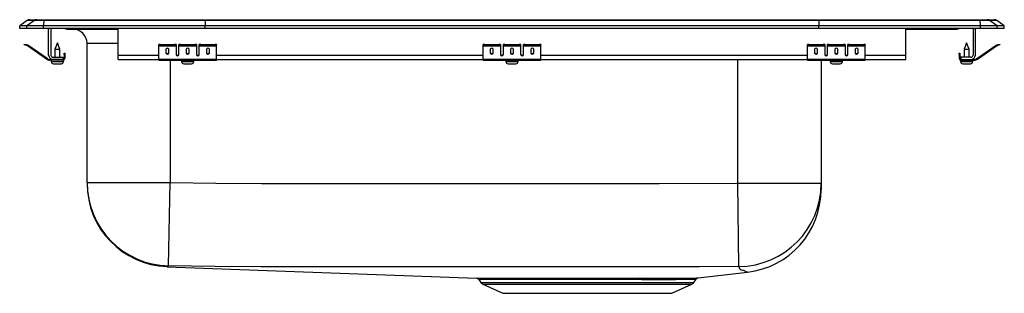
# Model space of a CAD drawing. Units: inches. Extents: x -10.6 to 10.6, y -5.7 to 0.2.
import ezdxf

# ---------------------------------------------------------------- set-up
doc = ezdxf.new("R2010")
doc.units = ezdxf.units.IN
doc.header["$LTSCALE"] = 6
doc.header["$MEASUREMENT"] = 0
doc.layers.get('0').update_dxf_attribs({"linetype": 'CONTINUOUS'})

# ---------------------------------------------------------------- blocks, each defined once
blk = doc.blocks.new('LRADQ252155_Right')
for p, q in [((-10.462, 0.171), (-10.625, 0.056)), ((-10.625, 0), (-10.625, 0.056)), ((-10.469, 0.056), (-10.625, 0.056)), ((-10.469, 0), (-10.625, 0)), ((-10.306, 0.171), (-10.469, 0.056)), ((-10.111, 0.056), (-10.469, 0.056)), ((-10.469, 0), (-10.469, 0.056)), ((-10.111, 0), (-10.469, 0)), ((-10.306, 0.171), (-10.462, 0.171)), ((-10.41, 0.187), (-10.253, 0.187)), ((-10.103, 0.171), (-10.306, 0.171)), ((-10.253, 0.187), (-10.101, 0.187)), ((-10.103, 0.171), (-10.111, 0.056)), ((-10.111, 0), (-10.111, 0.056)), ((-6.625, 0.056), (-10.111, 0.056)), ((-6.625, 0), (-10.111, 0)), ((-6.622, 0.171), (-10.103, 0.171)), ((-10.101, 0.187), (-6.62, 0.187)), ((-10, -0.575), (-10, 0)), ((-9.952, 0), (-9.952, -0.575)), ((-8.5, -0.575), (-8.5, 0)), ((-6.622, 0.171), (-6.625, 0.056)), ((-6.625, 0), (-6.625, 0.056)), ((6.625, 0.056), (-6.625, 0.056)), ((6.625, 0), (-6.625, 0)), ((6.622, 0.171), (-6.622, 0.171)), ((-6.62, 0.187), (6.62, 0.187)), ((6.62, 0.187), (10.101, 0.187)), ((6.622, 0.171), (6.625, 0.056)), ((10.103, 0.171), (6.622, 0.171)), ((6.625, 0), (6.625, 0.056)), ((10.111, 0.056), (6.625, 0.056)), ((10.111, 0), (6.625, 0)), ((9.952, 0), (9.952, -0.575)), ((10, -0.575), (10, 0)), ((10.101, 0.187), (10.253, 0.187)), ((10.111, 0.056), (10.103, 0.171)), ((10.306, 0.171), (10.103, 0.171)), ((10.111, 0), (10.111, 0.056)), ((10.469, 0.056), (10.111, 0.056)), ((10.253, 0.187), (10.41, 0.187)), ((10.469, 0.056), (10.306, 0.171)), ((10.462, 0.171), (10.306, 0.171)), ((10.625, 0.056), (10.462, 0.171)), ((10.469, 0), (10.469, 0.056)), ((10.625, 0.056), (10.469, 0.056)), ((10.625, 0), (10.625, 0.056)), ((-9.604, -0.015), (-9.516, -0.015)), ((-9.516, -0.015), (-8.591, -0.015)), ((-8.591, -0.015), (-8.5, -0.015)), ((8.5, -0.575), (8.5, 0)), ((8.5, -0.015), (8.591, -0.015)), ((8.591, -0.015), (9.516, -0.015)), ((9.516, -0.015), (9.604, -0.015)), ((10.469, 0), (10.111, 0)), ((10.625, 0), (10.469, 0)), ((-10.529, -0.358), (-10.526, -0.344)), ((-10.499, -0.365), (-10.529, -0.358)), ((-10.526, -0.344), (-10.495, -0.351)), ((-10.495, -0.351), (-10.499, -0.365)), ((-10.46, -0.374), (-10.499, -0.365)), ((-10.457, -0.359), (-10.495, -0.351)), ((-10.46, -0.374), (-10.457, -0.359)), ((-10.45, -0.362), (-10.459, -0.375)), ((-10.044, -0.665), (-10.459, -0.375)), ((-10.035, -0.653), (-10.45, -0.362)), ((-9.812, -0.311), (-9.867, -0.445)), ((-9.756, -0.445), (-9.812, -0.311)), ((-9.171, -3.326), (-9.171, -0.327)), ((-8.5, -0.327), (-9.171, -0.327)), ((-7.625, -0.365), (-7.625, -0.351)), ((-7.625, -0.374), (-7.625, -0.365)), ((-7.625, -0.374), (-7.25, -0.374)), ((-7.625, -0.375), (-7.625, -0.374)), ((-7.625, -0.375), (-7.25, -0.375)), ((-7.625, -0.665), (-7.625, -0.375)), ((-7.594, -0.344), (-7.594, -0.358)), ((-7.594, -0.344), (-7.281, -0.344)), ((-7.594, -0.358), (-7.281, -0.358)), ((-7.281, -0.358), (-7.281, -0.344)), ((-7.25, -0.351), (-7.25, -0.365)), ((-7.25, -0.365), (-7.25, -0.374)), ((-7.25, -0.374), (-7.25, -0.375)), ((-7.25, -0.375), (-7.25, -0.567)), ((-7.187, -0.365), (-7.187, -0.351)), ((-7.187, -0.374), (-7.187, -0.365)), ((-7.187, -0.374), (-6.812, -0.374)), ((-7.187, -0.375), (-7.187, -0.374)), ((-7.187, -0.375), (-6.812, -0.375)), ((-7.187, -0.567), (-7.187, -0.375)), ((-7.156, -0.344), (-7.156, -0.358)), ((-7.156, -0.344), (-6.844, -0.344)), ((-7.156, -0.358), (-6.844, -0.358)), ((-6.844, -0.358), (-6.844, -0.344)), ((-6.812, -0.351), (-6.812, -0.365)), ((-6.812, -0.365), (-6.812, -0.374)), ((-6.812, -0.374), (-6.812, -0.375)), ((-6.812, -0.375), (-6.812, -0.567)), ((-6.75, -0.365), (-6.75, -0.351)), ((-6.75, -0.374), (-6.75, -0.365)), ((-6.75, -0.374), (-6.375, -0.374)), ((-6.75, -0.375), (-6.75, -0.374)), ((-6.75, -0.375), (-6.375, -0.375)), ((-6.75, -0.567), (-6.75, -0.375)), ((-6.719, -0.344), (-6.719, -0.358)), ((-6.719, -0.344), (-6.406, -0.344)), ((-6.719, -0.358), (-6.406, -0.358)), ((-6.406, -0.358), (-6.406, -0.344)), ((-6.375, -0.351), (-6.375, -0.365)), ((-6.375, -0.374), (-6.375, -0.365)), ((-6.375, -0.375), (-6.375, -0.374)), ((-6.375, -0.665), (-6.375, -0.375)), ((-0.625, -0.365), (-0.625, -0.351)), ((-0.625, -0.374), (-0.625, -0.365)), ((-0.625, -0.374), (-0.25, -0.374)), ((-0.625, -0.375), (-0.625, -0.374)), ((-0.625, -0.375), (-0.25, -0.375)), ((-0.625, -0.665), (-0.625, -0.375)), ((-0.594, -0.344), (-0.594, -0.358)), ((-0.594, -0.344), (-0.281, -0.344)), ((-0.594, -0.358), (-0.281, -0.358)), ((-0.281, -0.358), (-0.281, -0.344)), ((-0.25, -0.351), (-0.25, -0.365)), ((-0.25, -0.365), (-0.25, -0.374)), ((-0.25, -0.374), (-0.25, -0.375)), ((-0.25, -0.375), (-0.25, -0.567)), ((-0.187, -0.365), (-0.187, -0.351)), ((-0.187, -0.374), (-0.187, -0.365)), ((-0.187, -0.374), (0.187, -0.374)), ((-0.187, -0.375), (-0.187, -0.374)), ((-0.187, -0.375), (0.187, -0.375)), ((-0.187, -0.567), (-0.187, -0.375)), ((-0.156, -0.344), (-0.156, -0.358)), ((-0.156, -0.344), (0.156, -0.344)), ((-0.156, -0.358), (0.156, -0.358)), ((0.156, -0.358), (0.156, -0.344)), ((0.187, -0.351), (0.187, -0.365)), ((0.187, -0.365), (0.187, -0.374)), ((0.187, -0.374), (0.187, -0.375)), ((0.187, -0.375), (0.187, -0.567)), ((0.25, -0.365), (0.25, -0.351)), ((0.25, -0.374), (0.25, -0.365)), ((0.25, -0.374), (0.625, -0.374)), ((0.25, -0.375), (0.25, -0.374)), ((0.25, -0.375), (0.625, -0.375)), ((0.25, -0.567), (0.25, -0.375)), ((0.281, -0.344), (0.281, -0.358)), ((0.281, -0.344), (0.594, -0.344)), ((0.281, -0.358), (0.594, -0.358)), ((0.594, -0.358), (0.594, -0.344)), ((0.625, -0.351), (0.625, -0.365)), ((0.625, -0.374), (0.625, -0.365)), ((0.625, -0.375), (0.625, -0.374)), ((0.625, -0.665), (0.625, -0.375)), ((6.375, -0.365), (6.375, -0.351)), ((6.375, -0.374), (6.375, -0.365)), ((6.375, -0.374), (6.75, -0.374)), ((6.375, -0.375), (6.375, -0.374)), ((6.375, -0.375), (6.75, -0.375)), ((6.375, -0.665), (6.375, -0.375)), ((6.406, -0.344), (6.406, -0.358)), ((6.406, -0.344), (6.719, -0.344)), ((6.406, -0.358), (6.719, -0.358)), ((6.719, -0.358), (6.719, -0.344)), ((6.75, -0.351), (6.75, -0.365)), ((6.75, -0.365), (6.75, -0.374)), ((6.75, -0.374), (6.75, -0.375)), ((6.75, -0.375), (6.75, -0.567)), ((6.812, -0.365), (6.812, -0.351)), ((6.812, -0.374), (6.812, -0.365)), ((6.812, -0.374), (7.188, -0.374)), ((6.812, -0.375), (6.812, -0.374)), ((6.812, -0.375), (7.188, -0.375)), ((6.812, -0.567), (6.812, -0.375)), ((6.844, -0.344), (6.844, -0.358)), ((6.844, -0.344), (7.156, -0.344)), ((6.844, -0.358), (7.156, -0.358)), ((7.156, -0.358), (7.156, -0.344)), ((7.188, -0.351), (7.188, -0.365)), ((7.188, -0.365), (7.188, -0.374)), ((7.188, -0.374), (7.188, -0.375)), ((7.188, -0.375), (7.188, -0.567)), ((7.25, -0.365), (7.25, -0.351)), ((7.25, -0.374), (7.25, -0.365)), ((7.25, -0.374), (7.625, -0.374)), ((7.25, -0.375), (7.25, -0.374)), ((7.25, -0.375), (7.625, -0.375)), ((7.25, -0.567), (7.25, -0.375)), ((7.281, -0.344), (7.281, -0.358)), ((7.281, -0.344), (7.594, -0.344)), ((7.281, -0.358), (7.594, -0.358)), ((7.594, -0.358), (7.594, -0.344)), ((7.625, -0.351), (7.625, -0.365)), ((7.625, -0.374), (7.625, -0.365)), ((7.625, -0.375), (7.625, -0.374)), ((7.625, -0.665), (7.625, -0.375)), ((9.812, -0.311), (9.757, -0.445)), ((9.868, -0.445), (9.812, -0.311)), ((10.035, -0.653), (10.45, -0.362)), ((10.044, -0.665), (10.459, -0.375)), ((10.459, -0.375), (10.45, -0.362)), ((10.457, -0.359), (10.495, -0.351)), ((10.457, -0.359), (10.46, -0.374)), ((10.46, -0.374), (10.499, -0.365)), ((10.495, -0.351), (10.526, -0.344)), ((10.499, -0.365), (10.495, -0.351)), ((10.529, -0.358), (10.499, -0.365)), ((10.526, -0.344), (10.529, -0.358)), ((-9.904, -0.623), (-9.687, -0.623)), ((-9.867, -0.445), (-9.867, -0.623)), ((-9.867, -0.445), (-9.812, -0.445)), ((-9.812, -0.445), (-9.756, -0.445)), ((-9.756, -0.623), (-9.756, -0.445)), ((-9.687, -0.623), (-9.687, -0.671)), ((-9.667, -0.562), (-9.667, -0.531)), ((-9.667, -0.531), (-9.652, -0.531)), ((-9.652, -0.562), (-9.667, -0.562)), ((-9.667, -0.562), (-9.667, -0.651)), ((-9.652, -0.531), (-9.652, -0.562)), ((-9.652, -0.562), (-9.652, -0.651)), ((-8.5, -0.671), (-8.5, -0.575)), ((-8.5, -0.575), (-7.625, -0.575)), ((-7.469, -0.45), (-7.469, -0.532)), ((-7.406, -0.532), (-7.406, -0.45)), ((-7.233, -0.575), (-7.205, -0.575)), ((-7.031, -0.45), (-7.031, -0.532)), ((-6.969, -0.532), (-6.969, -0.45)), ((-6.795, -0.575), (-6.767, -0.575)), ((-6.594, -0.45), (-6.594, -0.532)), ((-6.531, -0.532), (-6.531, -0.45)), ((-6.375, -0.575), (-0.625, -0.575)), ((-0.469, -0.45), (-0.469, -0.532)), ((-0.406, -0.532), (-0.406, -0.45)), ((-0.233, -0.575), (-0.205, -0.575)), ((-0.031, -0.45), (-0.031, -0.532)), ((0.031, -0.532), (0.031, -0.45)), ((0.205, -0.575), (0.233, -0.575)), ((0.406, -0.45), (0.406, -0.532)), ((0.469, -0.532), (0.469, -0.45)), ((0.625, -0.575), (6.375, -0.575)), ((6.531, -0.45), (6.531, -0.532)), ((6.594, -0.532), (6.594, -0.45)), ((6.767, -0.575), (6.795, -0.575)), ((6.969, -0.45), (6.969, -0.532)), ((7.031, -0.532), (7.031, -0.45)), ((7.205, -0.575), (7.233, -0.575)), ((7.406, -0.45), (7.406, -0.532)), ((7.469, -0.532), (7.469, -0.45)), ((7.625, -0.575), (8.5, -0.575)), ((8.5, -0.671), (8.5, -0.575)), ((9.652, -0.531), (9.667, -0.531)), ((9.652, -0.562), (9.652, -0.531)), ((9.667, -0.562), (9.652, -0.562)), ((9.652, -0.562), (9.652, -0.651)), ((9.667, -0.531), (9.667, -0.562)), ((9.667, -0.562), (9.667, -0.651)), ((9.687, -0.623), (9.687, -0.671)), ((9.904, -0.623), (9.687, -0.623)), ((9.757, -0.445), (9.757, -0.623)), ((9.757, -0.445), (9.868, -0.445)), ((9.868, -0.623), (9.868, -0.445)), ((-10.044, -0.665), (-10.035, -0.653)), ((-9.978, -0.671), (-9.978, -0.686)), ((-9.904, -0.671), (-9.978, -0.671)), ((-9.687, -0.686), (-9.978, -0.686)), ((-9.943, -0.686), (-9.943, -0.717)), ((-9.943, -0.717), (-9.812, -0.717)), ((-9.687, -0.671), (-9.904, -0.671)), ((-9.897, -0.763), (-9.812, -0.763)), ((-9.812, -0.717), (-9.68, -0.717)), ((-9.812, -0.763), (-9.726, -0.763)), ((-9.687, -0.686), (-9.687, -0.671)), ((-9.687, -0.686), (-9.68, -0.686)), ((-9.68, -0.717), (-9.68, -0.686)), ((-9.667, -0.651), (-9.652, -0.651)), ((-8.5, -0.671), (-7.625, -0.671)), ((-7.625, -0.665), (-6.375, -0.665)), ((-7.625, -0.686), (-7.625, -0.665)), ((-7.625, -0.686), (-6.375, -0.686)), ((-7.375, -0.686), (-7.375, -3.326)), ((-7.131, -0.686), (-7.131, -0.717)), ((-7.131, -0.717), (-6.868, -0.717)), ((-7.085, -0.763), (-6.914, -0.763)), ((-6.868, -0.717), (-6.868, -0.686)), ((-6.375, -0.686), (-6.375, -0.665)), ((-6.375, -0.671), (-0.625, -0.671)), ((-0.625, -0.665), (0.625, -0.665)), ((-0.625, -0.686), (-0.625, -0.665)), ((-0.625, -0.686), (0.625, -0.686)), ((-0.131, -0.686), (-0.131, -0.717)), ((-0.131, -0.717), (0.132, -0.717)), ((-0.085, -0.763), (0.086, -0.763)), ((0.132, -0.717), (0.132, -0.686)), ((0.625, -0.686), (0.625, -0.665)), ((0.625, -0.671), (6.375, -0.671)), ((4.875, -3.342), (4.875, -0.671)), ((6.375, -0.665), (7.625, -0.665)), ((6.375, -0.686), (6.375, -0.665)), ((6.375, -0.686), (7.625, -0.686)), ((6.671, -0.686), (6.671, -3.342)), ((6.869, -0.686), (6.869, -0.717)), ((6.869, -0.717), (7.132, -0.717)), ((6.915, -0.763), (7.085, -0.763)), ((7.132, -0.717), (7.132, -0.686)), ((7.625, -0.686), (7.625, -0.665)), ((7.625, -0.671), (8.5, -0.671)), ((9.652, -0.651), (9.667, -0.651)), ((9.681, -0.686), (9.681, -0.717)), ((9.681, -0.686), (9.687, -0.686)), ((9.681, -0.717), (9.944, -0.717)), ((9.687, -0.671), (9.904, -0.671)), ((9.687, -0.671), (9.687, -0.686)), ((9.687, -0.686), (9.978, -0.686)), ((9.727, -0.763), (9.898, -0.763)), ((9.904, -0.671), (9.978, -0.671)), ((9.944, -0.717), (9.944, -0.686)), ((9.978, -0.686), (9.978, -0.671)), ((10.035, -0.653), (10.044, -0.665)), ((-9.171, -3.326), (-7.375, -3.326)), ((-9.171, -3.326), (-9.171, -3.345)), ((-7.41, -5.122), (-7.375, -3.326)), ((4.894, -5.137), (4.875, -3.342)), ((4.875, -3.342), (6.671, -3.342)), ((6.671, -3.342), (6.671, -3.473)), ((-7.441, -5.139), (-7.441, -5.139)), ((-7.441, -5.14), (-0.766, -5.388)), ((-7.437, -5.136), (-7.436, -5.136)), ((4.016, -5.384), (5.081, -5.259)), ((5.08, -5.258), (5.08, -5.258)), ((-0.719, -5.415), (-0.673, -5.481)), ((-0.673, -5.481), (3.923, -5.481)), ((-0.629, -5.518), (-0.198, -5.714)), ((-0.629, -5.518), (3.879, -5.518)), ((2.8, -5.414), (2.73, -5.414)), ((2.753, -5.388), (2.824, -5.388)), ((3.448, -5.714), (3.879, -5.518)), ((3.923, -5.481), (3.972, -5.41)), ((-0.198, -5.714), (3.448, -5.714))]:
    blk.add_line(p, q)
for points in [[(-7.375, -3.326), (-6.392, -3.341), (-5.409, -3.346), (-4.426, -3.346), (-2.46, -3.347), (1.472, -3.347), (3.173, -3.346), (4.875, -3.342)], [(-7.41, -5.122), (-7.424, -5.133), (-7.435, -5.135), (-7.438, -5.137), (-7.441, -5.139)], [(4.894, -5.137), (4.038, -5.141), (3.183, -5.14), (1.473, -5.141), (-2.461, -5.141), (-4.436, -5.14), (-5.423, -5.141), (-6.411, -5.136), (-7.41, -5.122)], [(5.005, -5.226), (5.005, -5.226), (4.979, -5.223), (4.949, -5.217), (4.925, -5.198), (4.894, -5.137)], [(5.08, -5.258), (5.082, -5.258), (5.059, -5.252), (5.028, -5.24), (5.005, -5.226), (5.005, -5.226), (5.005, -5.226)], [(-0.766, -5.388), (-0.766, -5.388), (-0.748, -5.388), (-0.713, -5.388), (-0.663, -5.388), (-0.596, -5.388), (-0.513, -5.388), (-0.413, -5.388), (-0.303, -5.388), (-0.178, -5.388), (-0.037, -5.388), (0.116, -5.388), (0.275, -5.388), (0.444, -5.388), (0.621, -5.388), (0.81, -5.388), (1.006, -5.388), (1.199, -5.388), (1.397, -5.388), (1.601, -5.388), (1.806, -5.388), (2.003, -5.388), (2.199, -5.388), (2.394, -5.388), (2.586, -5.388), (2.753, -5.388)], [(2.73, -5.414), (2.566, -5.414), (2.385, -5.414), (2.198, -5.414), (2.002, -5.414), (1.803, -5.414), (1.609, -5.414), (1.413, -5.414), (1.215, -5.415), (1.019, -5.415), (0.833, -5.415), (0.652, -5.415), (0.474, -5.415), (0.303, -5.415), (0.148, -5.415), (0.002, -5.415), (-0.133, -5.415), (-0.259, -5.415), (-0.371, -5.415), (-0.466, -5.415), (-0.548, -5.415), (-0.614, -5.415), (-0.666, -5.414), (-0.699, -5.414), (-0.717, -5.414), (-0.717, -5.414)], [(2.824, -5.388), (3.033, -5.388), (3.224, -5.388), (3.366, -5.387), (3.496, -5.387), (3.616, -5.387), (3.722, -5.386), (3.81, -5.386), (3.882, -5.385), (3.941, -5.385), (3.983, -5.384), (4.008, -5.384), (4.016, -5.384), (4.016, -5.384)]]:
    blk.add_lwpolyline(points)
for centre, radius, start, end in [((-10.41, 0.096), 0.0911, 90, 125.1176), ((-10.253, 0.097), 0.0909, 90.0025, 125.1483), ((-10.058, 0.173), 0.0458, 161.3919, 182.4771), ((-9.516, 0.076), 0.0909, 236.7951, 269.9973), ((9.516, 0.076), 0.0909, 270.0027, 303.2049), ((9.604, 0.076), 0.0911, 270, 303.1761), ((10.058, 0.173), 0.0458, 357.5229, 18.6081), ((10.253, 0.097), 0.0909, 54.8517, 89.9975), ((10.41, 0.096), 0.0911, 54.8824, 90), ((-9.604, 0.076), 0.0911, 236.8239, 270), ((-9.484, -0.327), 0.312, 0, 90), ((-8.544, 0), 0.0496, 179.8407, 197.2582), ((8.544, 0), 0.0496, 342.7418, 0.1593), ((-10.461, -0.379), 0.005, 55, 77.5), ((-10.461, -0.379), 0.02, 55, 77.5), ((-7.601, -0.385), 0.0418, 79.7472, 124.6782), ((-7.601, -0.4), 0.0418, 79.7472, 124.6782), ((-7.274, -0.385), 0.0418, 55.3218, 100.2528), ((-7.274, -0.4), 0.0418, 55.3218, 100.2528), ((-7.164, -0.385), 0.0418, 79.7472, 124.6782), ((-7.164, -0.4), 0.0418, 79.7472, 124.6782), ((-6.836, -0.385), 0.0418, 55.3218, 100.2528), ((-6.836, -0.4), 0.0418, 55.3218, 100.2528), ((-6.726, -0.385), 0.0418, 79.7472, 124.6782), ((-6.726, -0.4), 0.0418, 79.7472, 124.6782), ((-6.399, -0.385), 0.0418, 55.3218, 100.2528), ((-6.399, -0.4), 0.0418, 55.3218, 100.2528), ((-0.601, -0.385), 0.0418, 79.7472, 124.6782), ((-0.601, -0.4), 0.0418, 79.7472, 124.6782), ((-0.274, -0.385), 0.0418, 55.3218, 100.2528), ((-0.274, -0.4), 0.0418, 55.3218, 100.2528), ((-0.164, -0.385), 0.0418, 79.7472, 124.6782), ((-0.164, -0.4), 0.0418, 79.7472, 124.6782), ((0.164, -0.385), 0.0418, 55.3218, 100.2528), ((0.164, -0.4), 0.0418, 55.3218, 100.2528), ((0.274, -0.385), 0.0418, 79.7472, 124.6782), ((0.274, -0.4), 0.0418, 79.7472, 124.6782), ((0.601, -0.385), 0.0418, 55.3218, 100.2528), ((0.601, -0.4), 0.0418, 55.3218, 100.2528), ((6.399, -0.385), 0.0418, 79.7472, 124.6782), ((6.399, -0.4), 0.0418, 79.7472, 124.6782), ((6.726, -0.385), 0.0418, 55.3218, 100.2528), ((6.726, -0.4), 0.0418, 55.3218, 100.2528), ((6.836, -0.385), 0.0418, 79.7472, 124.6782), ((6.836, -0.4), 0.0418, 79.7472, 124.6782), ((7.164, -0.385), 0.0418, 55.3218, 100.2528), ((7.164, -0.4), 0.0418, 55.3218, 100.2528), ((7.274, -0.385), 0.0418, 79.7472, 124.6782), ((7.274, -0.4), 0.0418, 79.7472, 124.6782), ((7.601, -0.385), 0.0418, 55.3218, 100.2528), ((7.601, -0.4), 0.0418, 55.3218, 100.2528), ((10.461, -0.379), 0.02, 102.5, 125), ((10.461, -0.379), 0.005, 102.5, 125), ((-9.904, -0.575), 0.096, 180, 270), ((-9.904, -0.575), 0.048, 180, 270), ((9.904, -0.575), 0.048, 270, 0), ((9.904, -0.575), 0.096, 270, 0), ((-9.978, -0.571), 0.115, 235, 270), ((-9.978, -0.571), 0.1, 235, 270), ((-9.897, -0.717), 0.046, 180, 270), ((-9.726, -0.717), 0.046, 270, 0), ((-9.687, -0.651), 0.035, 270, 0), ((-9.687, -0.651), 0.02, 270, 0), ((-7.085, -0.717), 0.046, 180, 270), ((-6.914, -0.717), 0.046, 270, 0), ((-0.085, -0.717), 0.046, 180, 270), ((0.086, -0.717), 0.046, 270, 0), ((6.915, -0.717), 0.046, 180, 270), ((7.085, -0.717), 0.046, 270, 0), ((9.687, -0.651), 0.035, 180, 270), ((9.687, -0.651), 0.02, 180, 270), ((9.727, -0.717), 0.046, 180, 270), ((9.898, -0.717), 0.046, 270, 0), ((9.978, -0.571), 0.1, 270, 305), ((9.978, -0.571), 0.115, 270, 305), ((-7.375, -3.326), 1.796, 180.0042, 268.9029), ((-7.375, -3.345), 1.796, 179.9999, 267.9), ((4.876, -3.342), 1.796, 270.5782, 359.9841), ((4.875, -3.475), 1.796, 276.574, 0.0001), ((-0.762, -5.442), 0.0529, 31.4535, 79.8261), ((-0.584, -5.419), 0.109, 215, 245.4762), ((2.763, -5.42), 0.0335, 107.4414, 170.7614), ((2.833, -5.421), 0.0344, 105.6078, 169.0989), ((3.059, 82.718), 88.133, 269.83161, 270.59374), ((3.834, -5.419), 0.109, 294.5238, 325), ((4.02, -5.44), 0.0561, 107.6195, 147.7416)]:
    blk.add_arc(centre, radius, start, end)
for centre, major_axis, ratio, start_param, end_param in [((-6.62, 0.096), (0, -0.0911), 0.022431, 3.141593, 3.75451), ((6.62, 0.096), (0, -0.0911), 0.022431, 2.528675, 3.141593), ((-7.437, -0.45), (0.0312, 0), 0.700208, 0, 3.141593), ((-7.437, -0.52), (0.0312, 0), 0.700208, 3.141593, 6.283185), ((-7.437, -0.532), (0.0312, 0), 0.700208, 3.141593, 6.283185), ((-7.219, -0.555), (0.0313, 0), 0.700208, 3.141593, 6.283185), ((-7.219, -0.567), (0.0313, 0), 0.700208, 3.141593, 6.283185), ((-7, -0.45), (0.0312, 0), 0.700208, 0, 3.141593), ((-7, -0.52), (0.0312, 0), 0.700208, 3.141593, 6.283185), ((-7, -0.532), (0.0312, 0), 0.700208, 3.141593, 6.283185), ((-6.781, -0.555), (0.0312, 0), 0.700208, 3.141593, 6.283185), ((-6.781, -0.567), (0.0312, 0), 0.700208, 3.141593, 6.283185), ((-6.562, -0.45), (0.0312, 0), 0.700208, 0, 3.141593), ((-6.562, -0.52), (0.0312, 0), 0.700208, 3.141593, 6.283185), ((-6.562, -0.532), (0.0312, 0), 0.700208, 3.141593, 6.283185), ((-0.437, -0.45), (0.0312, 0), 0.700208, 0, 3.141593), ((-0.437, -0.52), (0.0312, 0), 0.700208, 3.141593, 6.283185), ((-0.437, -0.532), (0.0312, 0), 0.700208, 3.141593, 6.283185), ((-0.219, -0.555), (0.0312, 0), 0.700208, 3.141593, 6.283185), ((-0.219, -0.567), (0.0312, 0), 0.700208, 3.141593, 6.283185), ((0, -0.45), (0.0313, 0), 0.700208, 0, 3.141593), ((0, -0.52), (0.0313, 0), 0.700208, 3.141593, 6.283185), ((0, -0.532), (0.0313, 0), 0.700208, 3.141593, 6.283185), ((0.219, -0.555), (0.0312, 0), 0.700208, 3.141593, 6.283185), ((0.219, -0.567), (0.0312, 0), 0.700208, 3.141593, 6.283185), ((0.438, -0.45), (0.0312, 0), 0.700208, 0, 3.141593), ((0.438, -0.52), (0.0312, 0), 0.700208, 3.141593, 6.283185), ((0.438, -0.532), (0.0312, 0), 0.700208, 3.141593, 6.283185), ((6.562, -0.45), (0.0312, 0), 0.700208, 0, 3.141593), ((6.562, -0.52), (0.0312, 0), 0.700208, 3.141593, 6.283185), ((6.562, -0.532), (0.0312, 0), 0.700208, 3.141593, 6.283185), ((6.781, -0.555), (0.0313, 0), 0.700208, 3.141593, 6.283185), ((6.781, -0.567), (0.0313, 0), 0.700208, 3.141593, 6.283185), ((7, -0.45), (0.0312, 0), 0.700208, 0, 3.141593), ((7, -0.52), (0.0312, 0), 0.700208, 3.141593, 6.283185), ((7, -0.532), (0.0312, 0), 0.700208, 3.141593, 6.283185), ((7.219, -0.555), (0.0312, 0), 0.700208, 3.141593, 6.283185), ((7.219, -0.567), (0.0312, 0), 0.700208, 3.141593, 6.283185), ((7.438, -0.45), (0.0312, 0), 0.700208, 0, 3.141593), ((7.438, -0.52), (0.0312, 0), 0.700208, 3.141593, 6.283185), ((7.438, -0.532), (0.0312, 0), 0.700208, 3.141593, 6.283185)]:
    blk.add_ellipse(centre, major_axis=major_axis, ratio=ratio, start_param=start_param, end_param=end_param)

msp = doc.modelspace()

# ---------------------------------------------------------------- block references
msp.add_blockref('LRADQ252155_Right', (0, 0))

doc.saveas('drawing.dxf')
